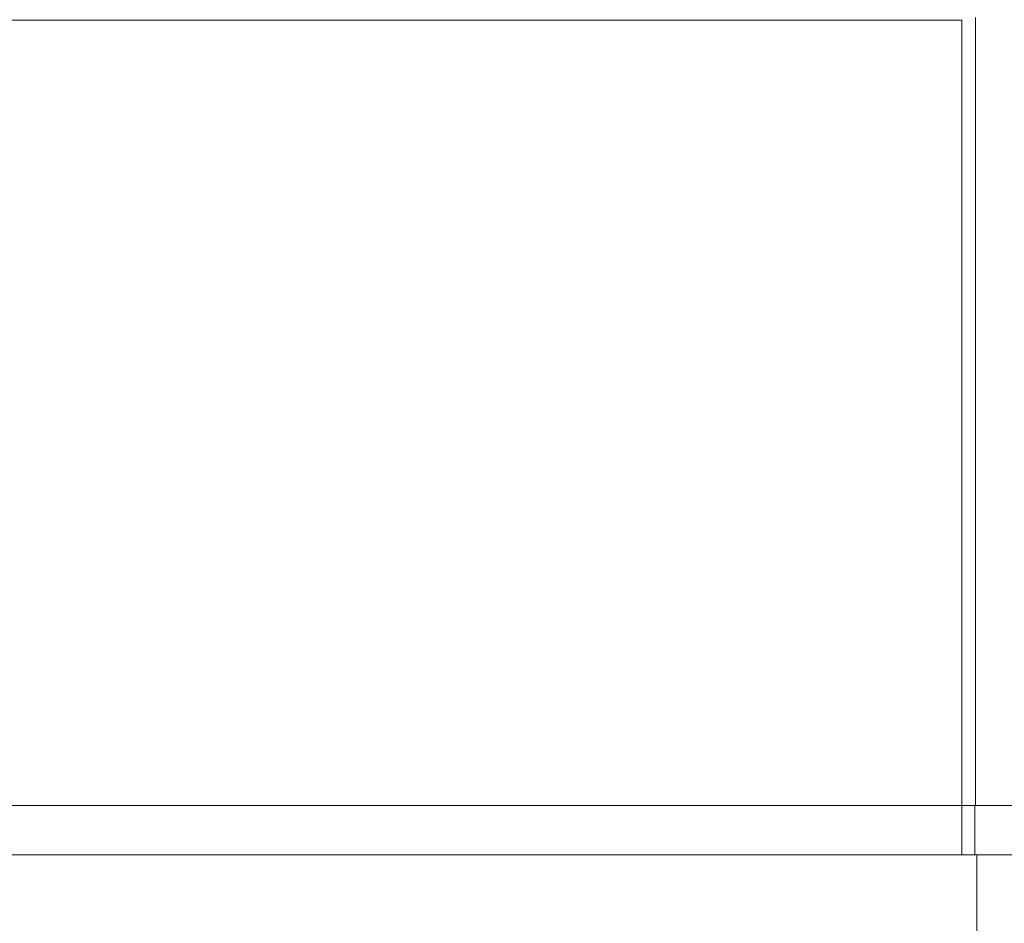
# Model space of a CAD drawing. Extents: x 0 to 97.5, y 0 to 44.5.
# Drawn here: x 59.4 to 63, y 15.8 to 19.1 of the extents above; entities that cross this region are included whole.
import ezdxf
from ezdxf.xclip import XClip

# ---------------------------------------------------------------- set-up
doc = ezdxf.new("R2010")
doc.units = 0
doc.header["$MEASUREMENT"] = 0
doc.header["$XCLIPFRAME"] = 0
doc.layers.add('Neubau_10 Fassade', color=7, linetype='Continuous')
doc.layers.add('Neubau_20 Decke', color=7, linetype='Continuous')

# ---------------------------------------------------------------- blocks, each defined once
blk = doc.blocks.new('Zeichnung_4_1', base_point=(111.0828, 11.0282))
at = {"layer": 'Neubau_10 Fassade', "color": 7, "linetype": 'Continuous', "lineweight": 13, "ltscale": 20}
for p, q in [((59.2341, 19.0882), (60.1817, 19.0882)), ((60.1817, 19.0882), (61.1293, 19.0882)), ((61.1293, 19.0882), (62.0768, 19.0882)), ((62.0768, 19.0882), (62.8078, 19.0882)), ((62.8078, 16.0282), (62.8078, 19.0882)), ((62.8583, 16.2082), (62.8583, 19.0982)), ((59.2341, 16.2082), (60.1817, 16.2082)), ((60.1817, 16.2082), (61.1293, 16.2082)), ((61.1293, 16.2082), (62.0768, 16.2082)), ((62.0768, 16.2082), (62.8078, 16.2082)), ((62.8078, 16.2082), (62.8556, 16.2082)), ((62.8556, 16.2082), (62.8556, 16.0282)), ((62.8557, 16.2082), (63.9441, 16.2082))]:
    blk.add_line(p, q, dxfattribs=at)
at = {"layer": 'Neubau_20 Decke', "color": 7, "linetype": 'Continuous', "lineweight": 13, "ltscale": 20}
for p, q in [((54.9766, 16.0282), (62.8628, 16.0282)), ((62.8628, 16.0282), (66.848, 16.0282)), ((62.8628, 15.7282), (62.8628, 16.0282))]:
    blk.add_line(p, q, dxfattribs=at)

msp = doc.modelspace()

# ---------------------------------------------------------------- block references
at = {"color": 7, "linetype": 'Continuous', "lineweight": 13, "ltscale": 20}
ref = msp.add_blockref('Zeichnung_4_1', (111.0828, 11.0282), dxfattribs=at)
XClip(ref).set_block_clipping_path([(41.9500020559, 1.2499911663), (86.9500020559, 1.2499960052), (86.9499974267, 44.300000914), (41.9499974267, 44.2999960751)])

doc.saveas('drawing.dxf')
